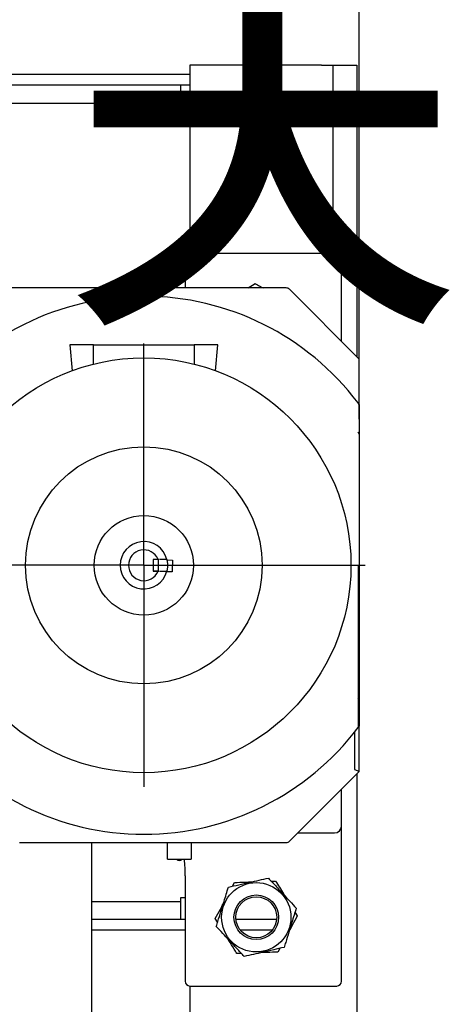
# Model space of a CAD drawing. Units: millimetres. Extents: x 0 to 311748, y -2907 to 8537.
# Drawn here: x 41203 to 41341, y 5363 to 5675 of the extents above; entities that cross this region are included whole.
import ezdxf

# ---------------------------------------------------------------- set-up
doc = ezdxf.new("R2010")
doc.units = ezdxf.units.MM
doc.header["$PDMODE"] = 1
doc.styles.get("Standard").update_dxf_attribs({"font": 'gbenor.shx', "width": 0.75, "height": 120, "bigfont": 'gbcbig.shx'})
doc.dimstyles.get("Standard").update_dxf_attribs({"dimtxt": 120, "dimasz": 40, "dimexe": 30, "dimexo": 0, "dimgap": 15, "dimtad": 1, "dimdsep": 46, "dimtxsty": 'Standard', "dimblk": 'ARCHTICK', "dimcen": 0, "dimclrd": 3, "dimclre": 3, "dimclrt": 2, "dimadec": 0, "dimazin": 0, "dimtfac": 1, "dimtmove": 0, "dimatfit": 3, "dimfxl": 0, "dimtolj": 1, "dimtzin": 0, "dimarcsym": 0})

# ---------------------------------------------------------------- blocks, each defined once
blk = doc.blocks.new('_ArchTick')
at = {"color": 0, "linetype": 'ByBlock', "const_width": 0.15}
blk.add_lwpolyline([(-0.5, -0.5), (0.5, 0.5)], dxfattribs=at)
blk = doc.blocks.new('*D365')
at = {"color": 3, "lineweight": -2, "transparency": 16777216}
for p, q in [((41310.98, 5548.17), (41310.98, 5764.62)), ((41347.73, 5548.17), (41347.73, 5764.62)), ((41310.98, 5734.62), (41347.73, 5734.62)), ((41347.73, 5734.62), (41622.91, 5734.62))]:
    blk.add_line(p, q, dxfattribs=at)
at = {"layer": 'Defpoints', "color": 0, "transparency": 16777216}
for p in [(41347.73, 5734.62), (41310.98, 5548.17), (41347.73, 5548.17)]:
    blk.add_point(p, dxfattribs=at)
at = {"color": 3, "lineweight": -2, "transparency": 16777216, "xscale": 40, "yscale": 40, "zscale": 40, "rotation": 180}
blk.add_blockref('_ArchTick', (41310.98, 5734.62), dxfattribs=at)
at = {"color": 3, "lineweight": -2, "transparency": 16777216, "xscale": 40, "yscale": 40, "zscale": 40}
blk.add_blockref('_ArchTick', (41347.73, 5734.62), dxfattribs=at)
at = {"color": 2, "transparency": 16777216, "insert": (41566.63, 5809.62), "char_height": 120, "attachment_point": 5}
blk.add_mtext('\\A1;50', dxfattribs=at)

msp = doc.modelspace()

# ---------------------------------------------------------------- linework, layer by layer
at = {"color": 6, "linetype": 'Continuous', "lineweight": 25}
for p, q in [((41257.358, 5660.232), (41257.358, 5600.607)), ((41298.983, 5660.232), (41257.358, 5660.232)), ((41298.983, 5660.232), (41310.233, 5660.232)), ((41302.733, 5600.607), (41302.733, 5660.232)), ((41310.233, 5660.232), (41310.233, 5567.982)), ((41257.358, 5657.232), (41080.358, 5657.232)), ((41257.358, 5653.857), (41080.358, 5653.857)), ((41254.358, 5653.857), (41254.358, 5648.232)), ((41083.358, 5648.232), (41254.358, 5648.232)), ((41254.358, 5648.232), (41254.358, 5646.919)), ((41254.358, 5646.919), (41257.358, 5646.919)), ((41255.858, 5599.107), (41255.858, 5589.732)), ((41301.608, 5600.607), (41257.358, 5600.607)), ((41303.858, 5600.607), (41301.608, 5600.607)), ((41305.358, 5572.857), (41305.358, 5599.107)), ((41287.862, 5589.732), (41197.605, 5589.732)), ((41275.788, 5589.732), (41278.001, 5591.092)), ((41310.983, 5567.232), (41288.923, 5589.292)), ((41219.296, 5571.732), (41220.012, 5563.548)), ((41226.796, 5571.732), (41219.296, 5571.732)), ((41226.796, 5565.642), (41226.796, 5571.732)), ((41226.796, 5571.732), (41258.671, 5571.732)), ((41258.671, 5571.732), (41258.671, 5565.642)), ((41266.171, 5571.732), (41258.671, 5571.732)), ((41265.455, 5563.548), (41266.171, 5571.732)), ((41310.983, 5552.856), (41310.983, 5567.232)), ((41310.983, 5552.856), (41310.608, 5553.355)), ((41310.983, 5552.856), (41310.983, 5543.478)), ((41310.983, 5543.478), (41310.608, 5544.089)), ((41310.983, 5543.478), (41310.983, 5460.485)), ((41247.233, 5503.857), (41245.733, 5503.857)), ((41245.733, 5503.857), (41245.733, 5500.107)), ((41247.233, 5503.819), (41245.733, 5503.819)), ((41247.233, 5503.819), (41247.233, 5500.145)), ((41249.218, 5503.857), (41247.768, 5503.857)), ((41250.041, 5503.672), (41251.778, 5503.627)), ((41251.778, 5503.627), (41251.683, 5499.879)), ((41310.608, 5501.982), (41310.608, 5450.608)), ((41245.733, 5500.145), (41247.233, 5500.145)), ((41247.233, 5500.107), (41245.733, 5500.107)), ((41247.768, 5500.107), (41249.218, 5500.107)), ((41251.683, 5499.879), (41249.945, 5499.923)), ((41310.608, 5459.875), (41310.983, 5460.485)), ((41310.983, 5460.485), (41310.983, 5451.107)), ((41309.483, 5449.155), (41309.483, 5437.353)), ((41310.608, 5450.608), (41310.983, 5451.107)), ((41310.983, 5436.732), (41310.983, 5451.107)), ((41288.923, 5414.671), (41310.983, 5436.732)), ((41310.233, 5435.982), (41310.233, 5101.107)), ((41305.358, 5424.686), (41305.358, 5431.107)), ((41305.358, 5421.31), (41305.358, 5424.686)), ((41305.358, 5419.482), (41305.358, 5421.31)), ((41305.358, 5410.107), (41305.358, 5419.482)), ((41291.57, 5417.318), (41303.108, 5417.318)), ((41203.389, 5414.232), (41287.862, 5414.232)), ((41226.2, 5414.232), (41226.2, 5179.482)), ((41250.233, 5408.982), (41250.233, 5414.232)), ((41257.733, 5414.232), (41257.733, 5408.982)), ((41250.233, 5408.982), (41253.983, 5408.982)), ((41253.983, 5408.982), (41257.733, 5408.982)), ((41305.358, 5370.357), (41305.358, 5410.107)), ((41255.858, 5403.732), (41255.858, 5370.357)), ((41283.117, 5402.023), (41284.472, 5402.069)), ((41270.851, 5400.436), (41271.489, 5401.632)), ((41255.858, 5396.794), (41254.358, 5396.794)), ((41254.358, 5396.794), (41254.358, 5395.482)), ((41254.358, 5395.482), (41226.2, 5395.482)), ((41254.358, 5395.482), (41254.358, 5389.857)), ((41255.858, 5389.857), (41226.2, 5389.857)), ((41266.092, 5389.019), (41265.375, 5390.17)), ((41284.8, 5389.857), (41271.917, 5389.857)), ((41290.625, 5392.194), (41291.341, 5391.043)), ((41255.858, 5386.482), (41226.2, 5386.482)), ((41283.363, 5386.482), (41273.354, 5386.482)), ((41285.866, 5380.778), (41285.228, 5379.581)), ((41273.6, 5379.19), (41272.245, 5379.145)), ((41257.358, 5368.857), (41257.358, 5273.982)), ((41257.358, 5368.857), (41259.608, 5368.857)), ((41259.608, 5368.857), (41303.108, 5368.857)), ((41303.108, 5368.857), (41303.858, 5368.857))]:
    msp.add_line(p, q, dxfattribs=at)
at = {"color": 6}
for q in [(41242.733, 5572.107), (41172.608, 5501.982), (41312.858, 5501.982), (41242.733, 5431.857)]:
    msp.add_line((41242.733, 5501.982), q, dxfattribs=at)
at = {"color": 6, "linetype": 'Continuous', "lineweight": 25, "flags": 128}
msp.add_lwpolyline([(41309.483, 5437.353), (41309.776, 5437.232), (41310.057, 5437.115), (41310.317, 5437.008), (41310.544, 5436.914), (41310.731, 5436.836), (41310.869, 5436.779), (41310.955, 5436.744), (41310.983, 5436.732)], dxfattribs=at)
at = {"color": 6, "linetype": 'Continuous', "lineweight": 25}
for centre, radius in [((41242.733, 5501.982), 65.625), ((41242.733, 5501.982), 37.5), ((41242.733, 5501.982), 15.75), ((41278.358, 5390.607), 10.969), ((41278.358, 5390.607), 7.071), ((41278.358, 5390.607), 6.485)]:
    msp.add_circle(centre, radius, dxfattribs=at)
for centre, radius, start, end in [((41257.358, 5599.107), 1.5, 90, 180), ((41303.858, 5599.107), 1.5, 0, 90), ((41287.862, 5588.232), 1.5, 45, 90), ((41242.733, 5501.982), 85.125, 37.12157, 142.87843), ((41242.733, 5501.982), 7.5, 14.47751, 345.52249), ((41242.733, 5501.982), 4.875, 22.61986, 337.38014), ((41242.733, 5501.982), 85.125, 217.12157, 322.87843), ((41303.151, 5419.526), 2.208, 268.89911, 358.85541), ((41287.862, 5415.732), 1.5, 270, 315), ((41253.983, 5409.732), 1.125, 221.81031, 318.18969), ((41203.358, 5403.732), 52.5, 0, 5.73917), ((41257.358, 5370.357), 1.5, 180, 270), ((41303.858, 5370.357), 1.5, 270, 0)]:
    msp.add_arc(centre, radius, start, end, dxfattribs=at)
for points, knots in [([(41278.001, 5591.092), (41278.485, 5590.83), (41279.31, 5590.384), (41280.162, 5589.923), (41280.515, 5589.732)], [0, 0, 0, 0, 0.5853867, 1, 1, 1, 1]), ([(41247.637, 5503.857), (41247.517, 5503.857), (41247.383, 5503.857), (41247.248, 5503.857), (41247.233, 5503.857)], [0, 0, 0, 0, 0.8947854, 1, 1, 1, 1]), ([(41249.995, 5503.857), (41249.763, 5503.857), (41249.504, 5503.857), (41249.245, 5503.857), (41249.218, 5503.857)], [0, 0, 0, 0, 0.8962403, 1, 1, 1, 1]), ([(41249.995, 5503.857), (41250.001, 5503.837), (41250.011, 5503.796), (41250.085, 5503.485), (41250.168, 5503.02), (41250.229, 5502.43), (41250.24, 5501.793), (41250.198, 5501.186), (41250.122, 5500.665), (41250.041, 5500.284), (41249.999, 5500.122), (41249.996, 5500.11), (41249.995, 5500.107)], [0, 0, 0, 0, 0.1050619, 0.2100479, 0.3171186, 0.4256499, 0.5319672, 0.6359454, 0.740889, 0.8486659, 0.9569311, 1, 1, 1, 1]), ([(41247.233, 5500.107), (41247.248, 5500.107), (41247.383, 5500.107), (41247.517, 5500.107), (41247.637, 5500.107)], [0, 0, 0, 0, 0.1052146, 1, 1, 1, 1]), ([(41249.218, 5500.107), (41249.245, 5500.107), (41249.504, 5500.107), (41249.763, 5500.107), (41249.995, 5500.107)], [0, 0, 0, 0, 0.1037597, 1, 1, 1, 1]), ([(41269.529, 5400.135), (41270.628, 5400.385), (41272.851, 5400.891), (41276.144, 5401.64), (41279.292, 5402.357), (41281.222, 5402.796), (41282.195, 5403.017)], [0, 0, 0, 0, 0.2646087, 0.5349555, 0.7653475, 1, 1, 1, 1]), ([(41282.195, 5403.017), (41282.962, 5402.19), (41284.511, 5400.519), (41286.807, 5398.041), (41289.001, 5395.673), (41290.346, 5394.222), (41291.025, 5393.489)], [0, 0, 0, 0, 0.2646086, 0.534955, 0.765347, 1, 1, 1, 1]), ([(41284.472, 5402.069), (41284.88, 5401.414), (41285.699, 5400.098), (41286.663, 5398.552), (41287.214, 5397.667), (41287.339, 5397.466)], [0, 0, 0, 0, 0.43389483, 0.87144123, 1, 1, 1, 1]), ([(41265.692, 5387.724), (41265.855, 5388.251), (41266.33, 5389.788), (41267.147, 5392.432), (41268.043, 5395.328), (41268.841, 5397.91), (41269.299, 5399.391), (41269.529, 5400.135)], [0, 0, 0, 0, 0.1300317, 0.3795586, 0.6351826, 0.8166854, 1, 1, 1, 1]), ([(41271.489, 5401.632), (41272.614, 5401.67), (41274.393, 5401.73), (41276.232, 5401.791), (41276.908, 5401.814)], [0, 0, 0, 0, 0.6326622, 1, 1, 1, 1]), ([(41265.375, 5390.17), (41265.905, 5391.163), (41266.743, 5392.734), (41267.609, 5394.358), (41267.927, 5394.954)], [0, 0, 0, 0, 0.6326635, 1, 1, 1, 1]), ([(41291.025, 5393.489), (41290.797, 5392.752), (41290.339, 5391.272), (41289.549, 5388.715), (41288.652, 5385.813), (41287.834, 5383.168), (41287.351, 5381.605), (41287.188, 5381.078)], [0, 0, 0, 0, 0.1816431, 0.364815, 0.614031, 0.8699686, 1, 1, 1, 1]), ([(41291.341, 5391.043), (41290.812, 5390.05), (41289.974, 5388.48), (41289.108, 5386.856), (41288.79, 5386.259)], [0, 0, 0, 0, 0.6326624, 1, 1, 1, 1]), ([(41274.521, 5378.196), (41273.755, 5379.023), (41272.206, 5380.695), (41269.91, 5383.172), (41267.716, 5385.54), (41266.371, 5386.992), (41265.692, 5387.724)], [0, 0, 0, 0, 0.2646092, 0.5349556, 0.765347, 1, 1, 1, 1]), ([(41272.245, 5379.145), (41271.954, 5379.613), (41271.103, 5380.978), (41270.139, 5382.525), (41269.468, 5383.601), (41269.378, 5383.747)], [0, 0, 0, 0, 0.3106382, 0.9067415, 1, 1, 1, 1]), ([(41287.188, 5381.078), (41286.089, 5380.828), (41283.866, 5380.322), (41280.573, 5379.573), (41277.425, 5378.857), (41275.495, 5378.417), (41274.521, 5378.196)], [0, 0, 0, 0, 0.2646087, 0.5349556, 0.7653473, 1, 1, 1, 1]), ([(41285.228, 5379.581), (41284.103, 5379.544), (41282.324, 5379.484), (41280.485, 5379.422), (41279.809, 5379.399)], [0, 0, 0, 0, 0.6326622, 1, 1, 1, 1])]:
    msp.add_open_spline(points, degree=3, knots=knots, dxfattribs=at)

# ---------------------------------------------------------------- texts
at = {"color": 2, "char_height": 120, "attachment_point": 1}
for s, width, gutter_width, heights, insert in [('\\pi2108.34058;{\\H2.00000x;家用电梯土建通则}\\P1 电梯正常使用的条件如下：\\P1.1  电梯的乘场安装于室内，勿使外部的风雨侵入，与停车场、屋顶等外部有接触的场合要安装前室；\\P1.2  井道内的空气温度应保持在+5℃—+40℃；\\P1.3 运行地点的空气相对湿度在最高温度为+40℃时不超过50%，在较低温度下可有50%，在较低温度下可有较高的相对湿度，最湿月的月平均最低温度不超过+25℃，该月的月平均最大相对湿度不超过90%。若可能在电气设备上产生凝露，应采取相应的措施；\\P1.4 电梯的乘场、驱动装置和控制装置不能被直接或者间接（玻璃或者是镜子的反射光）太阳光照射到，并且空调风等也不能直接吹到。\\P1.5 供电电压相对于额定电梯的波动应在{\\fHYSWLongFangSong|b0|i0|c134|p2;±}7%的范围内，采用单相三线制（220V）或者三相五线制（380V）并且整个系统需要用户提供独立的地线，用户负责将电源提供至电梯公司的电梯配电箱内。电梯用动力电源的开关不允许采用漏电保护装置（业主预留电梯配电箱）, 电梯照明用电源开关必须使用漏电保护装置（业主预留电梯配电箱）。\\P1.6 环境空气中不应含有腐蚀性和易燃性气体，污染等级不应该大于GB 14048.1-2006及导电规定的3级。另外，海岸附近等地方，请勿使海风潮气直接吹到乘场；\\P2 井道\\P2.1 井道应为电梯专用，井道内不得装设与电梯无关的设备、电缆等（井道内允许装设采暖设备，但不能用热水或蒸汽作为热源。采暖设备的控制与调节装置应该装在井道外面）。如果用户想在电梯上安装视频和音频等外挂电缆，请于维保服务中心或具有电梯维保资质的公司联系安装。如果用户没有请有相关资质的人员安装或者自行安装视频、音频等外挂电缆，可能会对现有电梯电缆造成损坏，甚至产生安全风险。\\P2.2 建筑物中，要求井道有助于防止火焰蔓延的措施，该井道内应由无孔的墙、底板和井道完全封闭起来。只是允许有下述开口：a、层门开口；b、火灾情况下，排除气体与盐雾的排气孔；c、通风孔。除必要的开口外井道应当完全封闭；当建筑物中不要求井道在火灾情况具有防止火焰蔓延的功能时，允许采用部分封闭井道，但在人员可正常接近电梯处应当设置足够高度且无孔的围壁，以防止人员遭受电梯运动部件的直接伤害，或者用手持物体触及井道中的电梯设备。围壁高度应符合下图一和图二要求。当围壁与电梯运动部件的水平距离为最小允许值0.5m时，围壁高度不应小于2.5m；若水平距离大于0.5m时，围壁高度可随距离的增加而减少；当距离等于2m时，高度可减至最小值1.1m。\\P\\P\\P\\P\\P\\P\\P\\P\\P\\P\\P\\P\\P\\P\\P\\P\\P2.3 井道的墙、底面和顶板应该具有足够的机械强度，应用坚固、非易燃材料制造，而这种材料本身不应助长灰尘产生。井道内壁、钢结构所使用涂料、粘合剂、砂浆等尽可能使用甲醛散发量少的材料。\\P2.4 封闭式井道根据需要设置通风孔（一般在井道顶部和底部）。其面积不得小于井道水平面积的1%，通风孔需设置防护网。\\P2.5 照明\\P   2.5.1井道应设置永久性的电气照明装置，即使在所有的门关闭时，在轿顶面以上和底坑面以上1m处的照度均大于50lux。\\P   2.5.2在层门附近，层站的自然或人工照明，在地面上应至少为50lux。', 5165.43116, 1625.703, [8138.265], (25654.018, 8311.915)), ('2.6 井道下部应设置底坑，除缓冲器座、导轨座以及排水装置外，底坑的底部应光滑平整，底坑不得作为积水坑使用，若有积水坑，\\P应该设置在墙角处；在主机、导轨、缓冲器、栅栏等安装竣工后，底坑不得漏水或渗水。 \\P2.7 如果轿厢井道之下确实有人能够到达的空间。井道底坑的地面至少应按抗压强度大于等于24MPa进行设计。且将缓冲器安装于一直延伸到坚固地面上的实心墩柱。注：电梯井道最好不设置在人们能到达的空间上面。\\P2.8 电梯安装之前，所有层门门洞必须设有不小于1.2米的安全防护围封，并应保持足够的强度。\\P2.9 底坑电源插座应是2P+PE型。\\P2..10 为降低轿厢内噪音，对超过规定速度（参考标准土建图）的单井道电梯还应在井道靠近顶层和底层处各开一个面积约2M²的通风孔。根据《住宅设计规范》(GB50096-1999.5.3.3)规定：“电梯不应紧邻卧室布置。当受条件限制，电梯不得不紧邻兼起居的卧室布置时，应采取隔音、减震的结构措施。”\\P2.11 当井道净宽小于标准井道尺寸（参考标准土建图）时，需增加检修门，检修门宽度为井道净深的尺寸，高度为1200mm。\\P2.12 如无特殊说明，井道照明必须为单独开关控制的220V走线。\\P2.13 井道尺寸是指垂直于电梯设计运行方向的井道截面沿电梯设计运行方向投影所测定的井道最小净空尺寸，该尺寸应和土建图所要求的一致，允许井道垂直度偏差为：0~+25mm。\\P2.14 采用膨胀螺栓安装电梯导轨支架或钢制过梁时，其混凝土墙应坚固结实，耐压强度不低于24Mpa，厚度不小于200mm，抗拉强度不小于21N/mm²。底坑钢筋混凝土厚度不小于200mm，抗拉强度不小于21N/mm²，耐压强度不低于24Mpa。\\P2.15 为保证电梯安全运行，井道壁应具有一定的机械强度，即用一个300N的力，均匀分布在5cm²圆形或方形面积上，垂直作用在井道壁的任意一点，其弹性变形不大于15mm，钢筋混凝土井道除外。\\P2.16 轿厢地坎距离层门侧井道壁的距离不得超过125mm。（见右图）\\P3 电梯安装完成之后，需要需要对底坑、门洞、外呼及其他预留孔洞等\\P土建部分进行二次浇筑；\\P4 图中表面的所有载荷，除特别注明外部包含冲击修正量，井道壁和底\\P坑的情况必须能承受所示各力。\\P5 图纸标明的用户自理（例如：预埋钢板等），需要预先设置。\\P6 电梯安装之前，甲方负责提供最终完成地平面的标高线。\\P7 为考虑观光梯乘坐的舒适感，其井道净深尺寸应在标准井道深度方向增加100mm。\\P8 电话线使用包覆线（4芯），线缆留在井道内的尺寸，即出线长度为3m(客户自理)。\\P9 驱动电源线需设置接地线，电线采用6mm²的细绞线，其电线出线长度为2m。\\P10 地坎\\P    层门入口应设置地坎和斜坡，它们应具有足够强度承受载荷通过其进入轿厢。\\P    斜坡应设置在轿厢入口侧形成一个高度大于10mm的台阶。在斜坡的前面，允许有\\P高度不大于10mm的台阶。见下图，斜坡应具有一个倾斜面，斜面的倾斜度应满足一下规定。\\P     a.当垂直高度小于等于50mm时，斜度不应大于1:4；\\P     b.当垂直高度小于等于75mm时，斜度不应大于1:6；\\P     c.当垂直高度小于等于100mm时，斜度不应大于1:8；\\P     d.当垂直高度大于100mm时，斜度不应大于1:12；\\P11 化学锚栓使用条件：相邻两颗M12的化学锚栓最小间距为55mm，\\P最小边距为55mm。化学锚栓凝固时间见右侧"化学锚栓固化时间表"。\\P12 检修门要求\\P     a.检修门不应妨碍电梯正常运行；', 5082.93091, 1, [0], (31010.519, 8056.584))]:
    msp.add_mtext_dynamic_manual_height_columns(s, width=width, gutter_width=gutter_width, heights=heights, dxfattribs=dict(at, insert=insert))
at = {"insert": (38152.386, 8230.517), "char_height": 120, "attachment_point": 1}
msp.add_mtext_dynamic_manual_height_columns('\\pi2268.06000;{\\C2;家用电梯土建通则}\\P{\\C2;   b.检修门应从外面使用专用钥匙或工具打开；}\\P{\\C2;   c.检修门应不用钥匙也能机械的锁住，检修门即使在锁住的情况下，也应能不用钥匙从井道内部将门打开；}\\P{\\C2;   e.检修门高度不应小于1.4m，宽度不应小于0.6m；}\\P{\\C2;   f.应采用符合GB/T21739-2008第14.12规定的电气安全装置证实上述门的关闭状态，仅当检修门处于关闭位置时，电梯才能运行；}\\P{\\C2;   g.如图三所示"主机底座安装面"距离"楼板装饰完成面"的距离为0-450mm时可设置检修门,图四、图五作为参考；}\\P{\\C2;   h.主机侧井道外部空间不在室内，不设置检修门；}\\P{\\C2;   i. 主机"底座安装面"距离"楼板装饰完成面" 大于450mm时，不设置检修门；}\\P{\\C2;   j. 配置卧式主机时，不设置检修门；}\\P{\\C2;   k.检修门应架设在主机侧；}\\P{\\C2;}\\P{\\C2;}\\P{\\C2;}\\P{\\C2;}\\P{\\C2;}\\P{\\C2;}\\P{\\C2;}\\P{\\C2;}\\P{\\C2;}\\P{\\Fgbenor.SHX;\\W0.93333x;\\C2;13 }{\\Fgbenor.SHX;\\W0.93333x;\\C2;顶部吊钩客户自理受力}{\\Fgbenor.SHX;\\W0.93333x;\\C2;1000KG}{\\Fgbenor.SHX;\\W0.93333x;\\C2;（观光梯受力}{\\Fgbenor.SHX;\\W0.93333x;\\C2;1500KG}{\\Fgbenor.SHX;\\W0.93333x;\\C2;），吊钩强度由施工单位保证，施工单位必须遵守当地规范保证吊钩性能，吊钩直径建议使用}{\\Fisocp.SHX;\\W0.93333x;\\C2;φ}{\\Fgbenor.SHX;\\W0.93333x;\\C2;20}{\\Fgbenor.SHX;\\W0.93333x;\\C2;及以上的钢筋，像下图一样地卷入楼}{\\Fgbenor.SHX;\\W0.93333x;\\C2;板内施工，示意图见图六。}\\P{\\Fgbenor.SHX;\\W0.93333x;\\C2;14 底坑的建筑}{\\Fgbenor.SHX;\\W0.93333x;\\C2;(}{\\Fgbenor.SHX;\\W0.93333x;\\C2;图七所示}{\\Fgbenor.SHX;\\W0.93333x;\\C2;)}\\P{\\Fgbenor.SHX;\\W0.93333x;\\C2;14.1 }{\\Fgbenor.SHX;\\W0.93333x;\\C2;底坑混凝土设计标准强度为}{\\Fgbenor.SHX;\\W0.93333x;\\C2;21N/mm²}{\\Fgbenor.SHX;\\W0.93333x;\\C2;以上。}\\P{\\Fgbenor.SHX;\\W0.93333x;\\C2;14.2 }{\\Fgbenor.SHX;\\W0.93333x;\\C2;水泥砖无法固定电梯的导轨等部件，请勿使用。}\\P{\\Fgbenor.SHX;\\W0.93333x;\\C2;14.3 }{\\Fgbenor.SHX;\\W0.93333x;\\C2;底坑地板下面不能作为通道和起居室使用。}\\P{\\Fgbenor.SHX;\\W0.93333x;\\C2;14.4 }{\\Fgbenor.SHX;\\W0.93333x;\\C2;请不要在地坑地板内埋设管路。}\\P{\\Fgbenor.SHX;\\W0.93333x;\\C2;14.5 }{\\Fgbenor.SHX;\\W0.93333x;\\C2;地坑必须做成全钢筋混凝土结构。}\\P{\\Fgbenor.SHX;\\W0.93333x;\\C2;14.6 }{\\Fgbenor.SHX;\\W0.93333x;\\C2;请做成足够承受电梯之建筑负荷载重的结构，没有充分的强度会成为电梯损伤并引发}\\P{\\Fgbenor.SHX;\\W0.93333x;\\C2;重大安全事故的原因。}\\P{\\Fgbenor.SHX;\\W0.93333x;\\C2;15 井道防水要求：}\\P{\\Fgbenor.SHX;\\W0.93333x;\\C2;15.1 }{\\Fgbenor.SHX;\\W0.93333x;\\C2;底坑请进行防水完成面施工}{\\Fgbenor.SHX;\\W0.93333x;\\C2;(}{\\Fgbenor.SHX;\\W0.93333x;\\C2;厚度}{\\Fgbenor.SHX;\\W0.93333x;\\C2;20mm}{\\Fgbenor.SHX;\\W0.93333x;\\C2;以内}{\\Fgbenor.SHX;\\W0.93333x;\\C2;)}{\\Fgbenor.SHX;\\W0.93333x;\\C2;。}\\P{\\Fgbenor.SHX;\\W0.93333x;\\C2;15.3 }{\\Fgbenor.SHX;\\W0.93333x;\\C2;请不要在底坑内设置通风口、排水口。}\\P{\\Fgbenor.SHX;\\W0.93333x;\\C2;15.4 }{\\Fgbenor.SHX;\\W0.93333x;\\C2;井道内请勿铺设水管等和电梯无关的设备。}\\P{\\Fgbenor.SHX;\\W0.93333x;\\C2;15.5 }{\\Fgbenor.SHX;\\W0.93333x;\\C2;井道内除必要的出入口外，请勿预留其他水可以流入井道的孔洞。}\\P{\\Fgbenor.SHX;\\W0.93333x;\\C2;15.6 }{\\Fgbenor.SHX;\\W0.93333x;\\C2;层门地坎安装上表面宜高出装修后地面}{\\Fgbenor.SHX;\\W0.93333x;\\C2;2mm~5mm}{\\Fgbenor.SHX;\\W0.93333x;\\C2;。}{\\Fgbenor.SHX;\\W0.93333x;\\C2;\\p{\\Fgbenor.SHX;\\W0.93333x;\\C2;15.7 }{\\Fgbenor.SHX;\\W0.93333x;\\C2;厅门口应做好防水措施，防止水从厅门口流入井道（如：下雨天门窗未关、业主家水管破裂等）。}\\P{\\Fgbenor.SHX;\\W0.93333x;\\C2;15.8 }{\\Fgbenor.SHX;\\W0.93333x;\\C2;电梯安装需要在底坑地面打入}{\\Fgbenor.SHX;\\W0.93333x;\\C2;M12*100}{\\Fgbenor.SHX;\\W0.93333x;\\C2;的膨胀螺栓，用于固定导轨底座、主机、底坑缓冲器等部件，打孔深度}{\\Fgbenor.SHX;\\W0.93333x;\\C2;160mm}{\\Fgbenor.SHX;\\W0.93333x;\\C2;左右，故请勿在底坑下方铺设管道。}\\P{\\Fgbenor.SHX;\\W0.93333x;\\C2;16 }{\\Fgbenor.SHX;\\W0.93333x;\\C2;混凝土井道如无特殊说明，施工参考标准如下,若不是全混凝土井道，则井道前壁需按照图八所示标准建造。}\\P{\\Fgbenor.SHX;\\W0.93333x;\\C2;17 井道必须满足国家标准《建筑工程施工质量验收统一标准》（GB50300-2001）及《电梯工程施工质量验收规范》（GB50301-2002）。}', width=5010.49501, gutter_width=1, heights=[8055.112], dxfattribs=at)

# ---------------------------------------------------------------- dimensions: what is measured, and where the dimension line sits
dim = msp.add_linear_dim(base=(41347.733, 5734.623), p1=(41310.983, 5548.167), p2=(41347.733, 5548.167), text='50', dimstyle='Standard')
dim.commit()
dim.dimension.update_dxf_attribs({"geometry": '*D365', "text_midpoint": (41566.629, 5734.623), "dimtype": 160})

doc.saveas('drawing.dxf')
